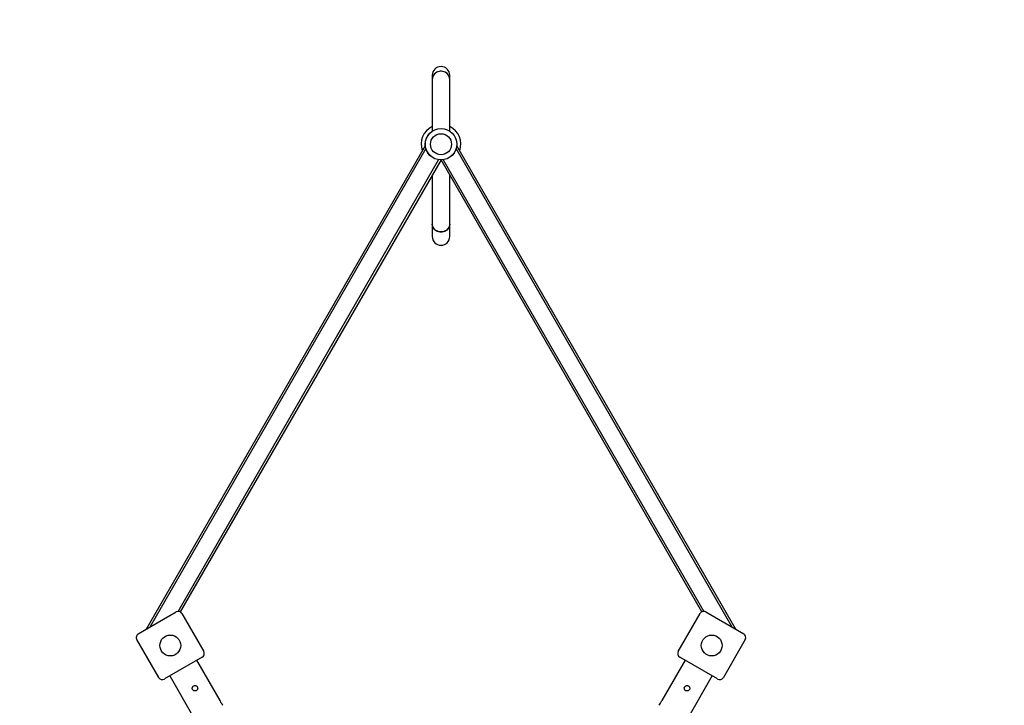
# Model space of a CAD drawing. Units: millimetres. Extents: x -5216 to 6569, y -3442 to 5541.
# Drawn here: x -2654 to -762, y 959 to 2275 of the extents above; entities that cross this region are included whole.
import ezdxf

# ---------------------------------------------------------------- set-up
doc = ezdxf.new("R2010")
doc.units = ezdxf.units.MM
doc.layers.add('WYMIARY', color=7, linetype='Continuous')
doc.styles.add('SLDTEXTSTYLE0', font='TXT', dxfattribs={"width": 0.75})
doc.dimstyles.new('SLDDIMSTYLE0', dxfattribs={"dimtxt": 264.583333, "dimasz": 3.302, "dimexe": 0, "dimexo": 0.0625, "dimgap": 66.145833, "dimtad": 1, "dimdec": 0, "dimrnd": 1e-09, "dimzin": 12, "dimdsep": 46, "dimtxsty": 'SLDTEXTSTYLE0', "dimsah": 1, "dimcen": 0.09, "dimadec": 0, "dimazin": 3, "dimtfac": 1, "dimtdec": 0, "dimtofl": 0, "dimtmove": 0, "dimatfit": 3, "dimfxl": 0, "dimfrac": 2, "dimtolj": 1, "dimtzin": 12, "dimarcsym": 0})

# ---------------------------------------------------------------- blocks, each defined once
blk = doc.blocks.new('_D')
at = {"layer": 'WYMIARY', "color": 7}
for p, q in [((-5215.9, 870.7), (-5215.9, 5196.1)), ((5566.3, 5195.1), (-5215.9, 5195.1)), ((5566.3, -506.1), (5566.3, 5196.1))]:
    blk.add_line(p, q, dxfattribs=at)
for points in [[(-5215.9, 5195.1), (-5212.6, 5194.6), (-5212.6, 5195.6)], [(5566.3, 5195.1), (5563, 5195.6), (5563, 5194.6)]]:
    blk.add_solid(points, dxfattribs=at)
at = {"layer": 'WYMIARY', "color": 7, "insert": (-14.8, 5536.2), "char_height": 264.58, "attachment_point": 1, "style": 'SLDTEXTSTYLE0'}
blk.add_mtext('10782', dxfattribs=at)
blk = doc.blocks.new('_D_1')
at = {"layer": 'WYMIARY', "color": 7}
for p, q in [((1592.6, 4562), (6563.9, 4562)), ((6562.9, 4562), (6562.9, -3441.7)), ((-1843.4, -3441.7), (6563.9, -3441.7))]:
    blk.add_line(p, q, dxfattribs=at)
for points in [[(6562.9, 4562), (6562.4, 4558.7), (6563.4, 4558.7)], [(6562.9, -3441.7), (6563.4, -3438.4), (6562.4, -3438.4)]]:
    blk.add_solid(points, dxfattribs=at)
at = {"layer": 'WYMIARY', "color": 7, "insert": (6221.9, 508.1), "char_height": 264.58, "attachment_point": 1, "rotation": 90, "style": 'SLDTEXTSTYLE0'}
blk.add_mtext('8004', dxfattribs=at)

msp = doc.modelspace()

# ---------------------------------------------------------------- linework, layer by layer
at = {"color": 7, "linetype": 'Continuous', "lineweight": 25}
for p, q in [((-1861.3, 2167.9), (-1861.3, 2159.5)), ((-1861.3, 2159.5), (-1861.3, 2060.6)), ((-1827.6, 2159.5), (-1827.6, 2167.9)), ((-1827.6, 2060.6), (-1827.6, 2159.5)), ((-2410.8, 1104.5), (-1874.5, 2033.4)), ((-1873.4, 2027.3), (-2403.9, 1108.5)), ((-1285, 1108.5), (-1815.5, 2027.3)), ((-1814.4, 2033.4), (-1278.1, 1104.5)), ((-2349.4, 1138.9), (-1848.9, 2005.8)), ((-1844.4, 2005.4), (-2345.3, 1138)), ((-1343.6, 1137.9), (-1844.4, 2005.4)), ((-1840, 2005.8), (-1339.5, 1138.9)), ((-1861.3, 1976.3), (-1861.3, 1882.1)), ((-1827.6, 1882.1), (-1827.6, 1976.3)), ((-1861.3, 1882.1), (-1861.3, 1858.6)), ((-1827.6, 1858.6), (-1827.6, 1882.1)), ((-2425.8, 1095.8), (-2353, 1137.8)), ((-2342.1, 1134.9), (-2300.1, 1062.1)), ((-1388.7, 1062.1), (-1346.7, 1134.9)), ((-1335.8, 1137.8), (-1263, 1095.8)), ((-2386.7, 1012.1), (-2428.7, 1084.9)), ((-1260.1, 1084.9), (-1302.1, 1012.1)), ((-2303, 1051.2), (-2375.8, 1009.2)), ((-2268.5, 967.7), (-2313.3, 1045.3)), ((-1375.5, 1045.3), (-1420.3, 967.8)), ((-1313, 1009.2), (-1385.8, 1051.2)), ((-2365.5, 1015.1), (-2320.8, 937.6)), ((-1368, 937.7), (-1323.3, 1015.1))]:
    msp.add_line(p, q, dxfattribs=at)
at = {"color": 7, "linetype": 'Continuous', "lineweight": 25, "flags": 128}
for points in [[(-1827.6, 2159.5), (-1827.6, 2160.1), (-1827.9, 2162.5), (-1828.5, 2164.7), (-1829.5, 2166.9), (-1830.7, 2168.9), (-1832.3, 2170.7), (-1834.1, 2172.3), (-1836.2, 2173.6), (-1838.4, 2174.6), (-1840.8, 2175.3), (-1843.2, 2175.6), (-1845.7, 2175.6), (-1848.1, 2175.3), (-1850.5, 2174.6), (-1852.7, 2173.6), (-1854.7, 2172.3), (-1856.6, 2170.7), (-1858.1, 2168.9), (-1859.4, 2166.9), (-1860.4, 2164.7), (-1861, 2162.5), (-1861.3, 2160.1), (-1861.3, 2159.5)], [(-1861.3, 1882.1), (-1861.2, 1880.4), (-1860.7, 1878.3), (-1860, 1876.3), (-1858.8, 1874.3), (-1857.4, 1872.6), (-1855.7, 1871), (-1853.7, 1869.7), (-1851.6, 1868.6), (-1849.3, 1867.8), (-1846.9, 1867.4), (-1844.4, 1867.2)], [(-1827.6, 1882.1), (-1827.6, 1881.5), (-1827.9, 1879.4), (-1828.5, 1877.3), (-1829.5, 1875.3), (-1830.7, 1873.4), (-1832.3, 1871.7), (-1834.1, 1870.3), (-1836.2, 1869.1), (-1838.4, 1868.2), (-1840.8, 1867.6), (-1843.2, 1867.2), (-1845.7, 1867.2), (-1848.1, 1867.6), (-1850.5, 1868.2), (-1852.7, 1869.1), (-1854.7, 1870.3), (-1856.6, 1871.7), (-1858.1, 1873.4), (-1859.4, 1875.3), (-1860.4, 1877.3), (-1861, 1879.4), (-1861.3, 1881.5), (-1861.3, 1882.1)], [(-1844.4, 1867.2), (-1842, 1867.4), (-1839.6, 1867.8), (-1837.3, 1868.6), (-1835.1, 1869.7), (-1833.2, 1871), (-1831.5, 1872.6), (-1830.1, 1874.3), (-1828.9, 1876.3), (-1828.1, 1878.3), (-1827.7, 1880.4), (-1827.6, 1882.1)]]:
    msp.add_lwpolyline(points, dxfattribs=at)
at = {"color": 7, "linetype": 'Continuous', "lineweight": 25}
for centre, radius in [((-1844.4, 2035.6), 30.1), ((-1844.4, 2035.6), 30.2), ((-1844.4, 2035.6), 20.2), ((-2364.4, 1073.5), 20), ((-1324.4, 1073.5), 20)]:
    msp.add_circle(centre, radius, dxfattribs=at)
for centre, radius, start, end in [((-1844.4, 2167.9), 16.9, 0, 180), ((-1844.8, 2159.1), 16.5, 88.889, 178.6588), ((-1844.1, 2159.2), 16.5, 1.1038, 91.3484), ((-1844.4, 2035.6), 38.1, 116.2851, 199.1318), ((-1844.4, 2035.6), 38.1, 340.8682, 63.7149), ((-1844.4, 1858.6), 16.9, 180, 0), ((-2349, 1130.9), 8, 30, 120), ((-1339.8, 1130.9), 8, 60, 150), ((-2421.8, 1088.9), 8, 120, 210), ((-1267, 1088.9), 8, 330, 60), ((-2307, 1058.1), 8, 300, 30), ((-1381.8, 1058.1), 8, 150, 240), ((-2379.8, 1016.1), 8, 210, 300), ((-1309, 1016.1), 8, 240, 330), ((-1448.8, 978.2), 30.3, 320.0331, 339.8363)]:
    msp.add_arc(centre, radius, start, end, dxfattribs=at)
for points, knots in [([(-2322.2, 991.4), (-2322.2, 990.8), (-2322.1, 989.6), (-2321.2, 988.1), (-2319.9, 986.9), (-2318.2, 986.2), (-2316.5, 986.1), (-2314.7, 986.5), (-2313.3, 987.6), (-2312.2, 989), (-2311.7, 990.7), (-2311.8, 992.5), (-2312.4, 994.2), (-2313.6, 995.5), (-2315.1, 996.4), (-2316.9, 996.7), (-2318.7, 996.5), (-2320.2, 995.6), (-2321.4, 994.3), (-2322.1, 992.8), (-2322.2, 991.8), (-2322.2, 991.4)], [0, 0, 0, 0, 0.05314, 0.106297, 0.159104, 0.212287, 0.266164, 0.319979, 0.373084, 0.425934, 0.479357, 0.533321, 0.58694, 0.639852, 0.692804, 0.746471, 0.800424, 0.853793, 0.906627, 0.959784, 1, 1, 1, 1]), ([(-1377.1, 991.4), (-1377, 990.8), (-1376.9, 989.6), (-1376, 988), (-1374.7, 986.8), (-1373, 986.2), (-1371.2, 986.1), (-1369.5, 986.6), (-1368.1, 987.6), (-1367, 989.1), (-1366.5, 990.8), (-1366.6, 992.5), (-1367.3, 994.2), (-1368.5, 995.5), (-1370, 996.4), (-1371.8, 996.7), (-1373.5, 996.5), (-1375.1, 995.6), (-1376.3, 994.3), (-1377, 992.8), (-1377.1, 991.8), (-1377.1, 991.4)], [0, 0, 0, 0, 0.053921, 0.107843, 0.161566, 0.214577, 0.267472, 0.321014, 0.374991, 0.428495, 0.481345, 0.534383, 0.58815, 0.642063, 0.695319, 0.748145, 0.801408, 0.855318, 0.909082, 0.962111, 1, 1, 1, 1]), ([(-2263.3, 958.7), (-2263.4, 958.8), (-2263.4, 958.8), (-2264, 959.5), (-2264.8, 960.6), (-2265.7, 962), (-2266.6, 963.5), (-2267.4, 965), (-2268, 966.4), (-2268.4, 967.3), (-2268.6, 967.8), (-2268.5, 967.8), (-2268.5, 967.7)], [0, 0, 0, 0, 0.106259, 0.212481, 0.319686, 0.427603, 0.534429, 0.64006, 0.746255, 0.853884, 0.961602, 1, 1, 1, 1])]:
    msp.add_open_spline(points, degree=3, knots=knots, dxfattribs=at)

# ---------------------------------------------------------------- dimensions: what is measured, and where the dimension line sits
at = {"layer": 'WYMIARY', "color": 7}
dim = msp.add_linear_dim(base=(-5215.9, 5195.1), p1=(5566.3, -507.1), p2=(-5215.9, 869.7), dimstyle='SLDDIMSTYLE0', dxfattribs=at)
dim.commit()
dim.dimension.update_dxf_attribs({"geometry": '_D', "text_midpoint": (473.9, 5195.1), "dimtype": 160})
dim = msp.add_linear_dim(base=(6562.9, -3441.7), p1=(1591.6, 4562), p2=(-1844.4, -3441.7), angle=90, dimstyle='SLDDIMSTYLE0', dxfattribs=at)
dim.commit()
dim.dimension.update_dxf_attribs({"geometry": '_D_1', "text_midpoint": (6562.9, 899.1), "dimtype": 160})

doc.saveas('drawing.dxf')
